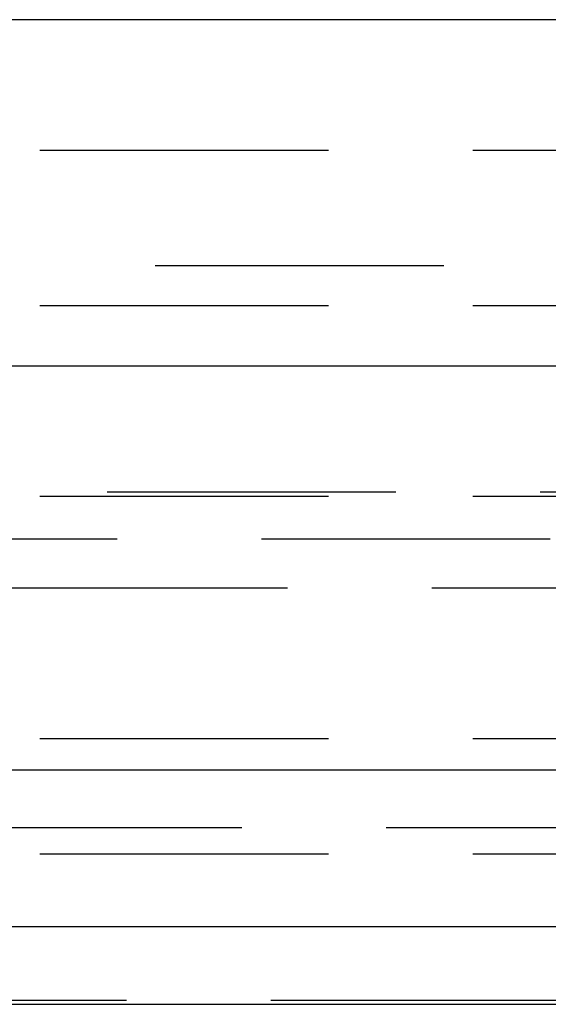
# Model space of a CAD drawing. Extents: x 1344 to 2589, y -330 to 370.
# Drawn here: x 2343 to 2347, y 362 to 370 of the extents above; entities that cross this region are included whole.
import ezdxf

# ---------------------------------------------------------------- set-up
doc = ezdxf.new("R2010")
doc.units = 0
doc.header["$LTSCALE"] = 10
doc.linetypes.add('VERDECKT', pattern=[0.375, 0.25, -0.125])
doc.layers.get('0').update_dxf_attribs({"linetype": 'CONTINUOUS'})
doc.layers.add('STEMPEL', color=3, linetype='CONTINUOUS')

# ---------------------------------------------------------------- blocks, each defined once
blk = doc.blocks.new('A$CF7D2767B')
at = {"extrusion": (-2e-16, 1, -2e-16)}
for p, q in [((1.355, 128), (-498.645, 128)), ((-498.645, 125), (1.355, 125)), ((-363.645, 121.5), (-167.3278, 121.5)), ((-363.0111, 120.1405), (-167.776, 120.1405)), ((-306.2333, 119.4669), (-207.924, 119.4669))]:
    blk.add_line(p, q, dxfattribs=at)
at = {"color": 1, "linetype": 'VERDECKT', "extrusion": (-2e-16, 1, -2e-16)}
for p, q in [((-248.645, 126.8705), (-190.645, 126.8705)), ((-247.645, 125.8705), (-203.595, 125.8705)), ((-248.645, 125.5241), (-203.395, 125.5241)), ((-304.3107, 123.9083), (-192.9794, 123.9083)), ((-248.645, 123.8705), (-193.645, 123.8705)), ((-355.4742, 123.5), (-173.1054, 123.5)), ((-301.4997, 123.0749), (-195.7904, 123.0749)), ((-248.645, 121.7705), (-203.395, 121.7705)), ((-305.645, 121), (-191.645, 121)), ((-305.645, 121), (-208.34, 121)), ((-248.645, 120.7705), (-210.145, 120.7705)), ((-191.645, 119.5), (-305.645, 119.5))]:
    blk.add_line(p, q, dxfattribs=at)

msp = doc.modelspace()

# ---------------------------------------------------------------- block references
at = {"layer": 'STEMPEL'}
msp.add_blockref('A$CF7D2767B', (2587.777, 242.3911, -76.7907), dxfattribs=at)

doc.saveas('drawing.dxf')
